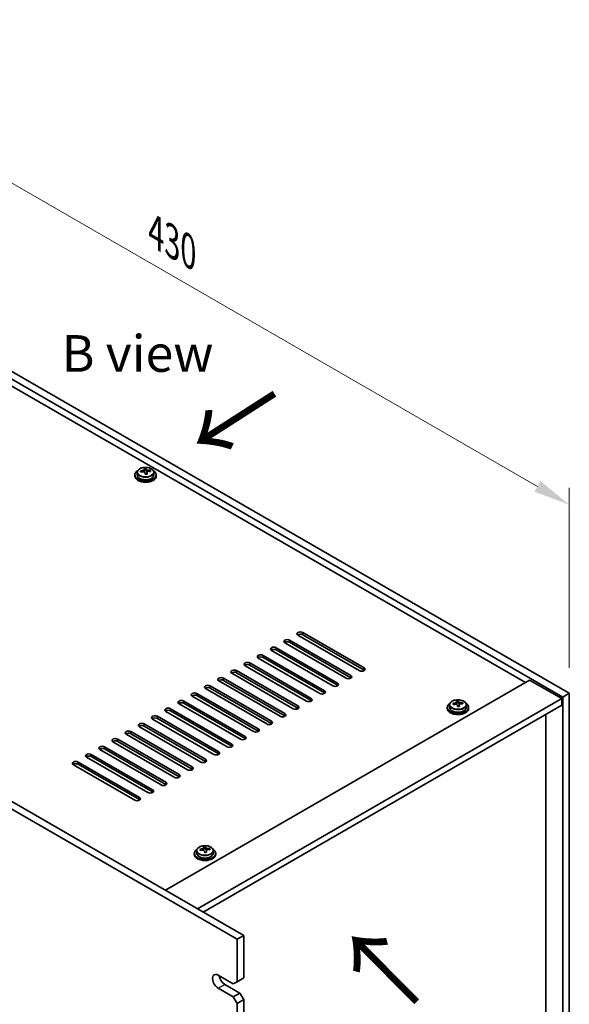
# Model space of a CAD drawing. Units: millimetres. Extents: x 80 to 10306, y 44 to 1590.
# Drawn here: x 781 to 987, y 562 to 931 of the extents above; entities that cross this region are included whole.
import ezdxf

# ---------------------------------------------------------------- set-up
doc = ezdxf.new("R2010")
doc.units = ezdxf.units.MM
doc.header["$LTSCALE"] = 5.5
doc.layers.get('Defpoints').update_dxf_attribs({"lineweight": 25})
for name, color, linetype, lineweight in [('Dimension (ISO)', 7, 'Continuous', 18), ('Symbol (ISO)', 7, 'Continuous', 18), ('Visible (ISO)', 7, 'Continuous', 35), ('Visible Narrow (ISO)', 7, 'Continuous', 25)]:
    doc.layers.add(name, color=color, linetype=linetype, lineweight=lineweight)
doc.styles.add('Note Text (TK)', font='MS PGothic.ttf')
doc.dimstyles.new('Default - Method 1b (TK)', dxfattribs={"dimscale": 5.5, "dimtxt": 2.5, "dimasz": 2.5, "dimexe": 1, "dimexo": 1.5, "dimgap": 1, "dimtad": 1, "dimtoh": 1, "dimrnd": 1e-08, "dimdsep": 46, "dimtxsty": 'Note Text (TK)', "dimcen": 0.09, "dimdle": 5, "dimclrd": 100, "dimclre": 100, "dimclrt": 7, "dimadec": 1, "dimazin": 1, "dimtfac": 1, "dimtmove": 0, "dimatfit": 3, "dimfxl": 0, "dimtolj": 1, "dimlwd": -1, "dimlwe": -1, "dimarcsym": 0})

# ---------------------------------------------------------------- blocks, each defined once
blk = doc.blocks.new('*D20')
at = {"layer": 'Defpoints', "color": 0, "transparency": 16777216}
for p in [(682.85, 854.32), (986.91, 749.44), (986.91, 678.78)]:
    blk.add_point(p, dxfattribs=at)
at = {"layer": 'Dimension (ISO)', "color": 100, "transparency": 16777216}
for p, q in [((682.85, 863.85), (682.85, 931.34)), ((694.76, 918.11), (975, 756.32)), ((986.91, 688.3), (986.91, 755.79))]:
    blk.add_line(p, q, dxfattribs=at)
for points in [[(695.91, 920.1), (693.62, 916.13), (682.85, 924.99)], [(976.15, 758.3), (973.86, 754.33), (986.91, 749.44)]]:
    blk.add_solid(points, dxfattribs=at)
at = {"layer": 'Dimension (ISO)', "color": 7, "transparency": 16777216, "insert": (831.99, 851.71), "char_height": 13.75, "attachment_point": 4, "rotation": 330, "style": 'Note Text (TK)'}
blk.add_mtext('\\A1;{\\Q-30.000;\\W0.816;\\H0.816x;430}', dxfattribs=at)

msp = doc.modelspace()

# ---------------------------------------------------------------- linework, layer by layer
at = {"layer": 'Visible (ISO)'}
for p, q in [((682.8538, 854.3219), (986.9097, 678.7752)), ((984.4349, 677.3463), (680.3789, 852.8931)), ((970.4695, 682.7556), (692.7533, 843.0951)), ((525.5226, 783.8991), (864.9338, 587.9399)), ((862.4589, 586.5111), (523.0477, 782.4702)), ((824.1643, 760.629), (824.1643, 760.2207)), ((825.0143, 761.5823), (825.0143, 760.629)), ((827.6559, 761.9541), (827.6559, 762.6712)), ((827.6559, 762.4428), (828.2838, 762.4917)), ((828.2838, 762.4917), (828.2838, 763.0866)), ((828.2838, 762.4917), (828.3827, 762.0683)), ((828.6726, 760.9648), (828.6726, 761.5722)), ((829.9482, 761.9413), (829.9482, 762.3539)), ((831.3143, 761.5823), (831.3143, 760.629)), ((832.1643, 760.629), (832.1643, 760.2207)), ((882.0811, 698.6773), (905.0621, 685.4092)), ((905.0621, 684.5927), (882.0811, 697.8608)), ((908.2441, 687.2463), (885.2631, 700.5144)), ((887.0309, 701.535), (910.0119, 688.2669)), ((910.0119, 687.4505), (887.0309, 700.7185)), ((898.3446, 681.5309), (875.3636, 694.7989)), ((877.1314, 695.8195), (900.1124, 682.5515)), ((900.1124, 681.735), (877.1314, 695.003)), ((903.2943, 684.3886), (880.3134, 697.6567)), ((893.3949, 678.6731), (870.4139, 691.9412)), ((872.1817, 692.9618), (895.1626, 679.6937)), ((895.1626, 678.8772), (872.1817, 692.1453)), ((862.2822, 687.2463), (885.2631, 673.9783)), ((888.4451, 675.8154), (865.4641, 689.0834)), ((867.2319, 690.1041), (890.2129, 676.836)), ((890.2129, 676.0195), (867.2319, 689.2876)), ((835.5889, 604.8822), (972.0605, 683.6742)), ((878.5456, 670.0999), (855.5646, 683.368)), ((857.3324, 684.3886), (880.3134, 671.1205)), ((880.3134, 670.304), (857.3324, 683.5721)), ((883.4954, 672.9576), (860.5144, 686.2257)), ((885.2631, 673.1618), (862.2822, 686.4298)), ((972.0605, 683.6742), (984.0813, 676.7339)), ((873.5959, 667.2422), (850.6149, 680.5102)), ((852.3827, 681.5309), (875.3636, 668.2628)), ((875.3636, 667.4463), (852.3827, 680.7144)), ((842.4832, 675.8154), (865.4641, 662.5473)), ((868.6461, 664.3844), (845.6651, 677.6525)), ((847.4329, 678.6731), (870.4139, 665.405)), ((870.4139, 664.5885), (847.4329, 677.8566)), ((847.6097, 597.942), (984.0813, 676.7339)), ((945.31, 675.3307), (945.31, 675.9256)), ((984.0813, 676.7339), (984.0813, 674.2844)), ((986.9097, 678.7752), (984.4349, 677.3463)), ((984.4349, 433.2138), (984.4349, 677.3463)), ((986.9097, 678.7752), (986.9097, 434.6427)), ((837.5334, 672.9576), (860.5144, 659.6896)), ((860.5144, 658.8731), (837.5334, 672.1411)), ((863.6964, 661.5267), (840.7154, 674.7948)), ((865.4641, 661.7308), (842.4832, 674.9989)), ((849.731, 596.7173), (984.0813, 674.2844)), ((941.1904, 673.4679), (941.1904, 673.0597)), ((942.0404, 674.4213), (942.0404, 673.4679)), ((944.6821, 674.7931), (944.6821, 675.5102)), ((944.6821, 675.2818), (945.31, 675.3307)), ((945.31, 675.3307), (945.4088, 674.9073)), ((945.6988, 673.8038), (945.6988, 674.4112)), ((946.9744, 674.7803), (946.9744, 675.1929)), ((948.3404, 674.4213), (948.3404, 673.4679)), ((949.1904, 673.4679), (949.1904, 673.0597)), ((853.7969, 655.8112), (830.8159, 669.0793)), ((832.5837, 670.0999), (855.5646, 656.8318)), ((855.5646, 656.0153), (832.5837, 669.2834)), ((858.7466, 658.6689), (835.7657, 671.937)), ((978.1062, 441.7258), (978.1062, 670.8347)), ((848.8471, 652.9535), (825.8662, 666.2215)), ((827.6339, 667.2422), (850.6149, 653.9741)), ((850.6149, 653.1576), (827.6339, 666.4257)), ((817.7344, 661.5267), (840.7154, 648.2586)), ((843.8974, 650.0957), (820.9164, 663.3638)), ((822.6842, 664.3844), (845.6651, 651.1164)), ((845.6651, 650.2999), (822.6842, 663.5679)), ((833.9979, 644.3803), (811.0169, 657.6483)), ((812.7847, 658.6689), (835.7657, 645.4009)), ((835.7657, 644.5844), (812.7847, 657.8525)), ((838.9476, 647.238), (815.9667, 660.5061)), ((840.7154, 647.4421), (817.7344, 660.7102)), ((829.0481, 641.5225), (806.0672, 654.7906)), ((807.8349, 655.8112), (830.8159, 642.5431)), ((830.8159, 641.7266), (807.8349, 654.9947)), ((824.0984, 638.6648), (801.1174, 651.9329)), ((802.8852, 652.9535), (825.8662, 639.6854)), ((825.8662, 638.8689), (802.8852, 652.137)), ((849.9298, 620.0879), (849.9298, 620.8049)), ((849.9298, 620.5765), (850.5577, 620.6254)), ((850.5577, 620.6254), (850.5577, 621.2203)), ((850.5577, 620.6254), (850.6565, 620.202)), ((852.2221, 620.075), (852.2221, 620.4877)), ((846.4381, 618.7627), (846.4381, 618.3544)), ((847.2881, 619.716), (847.2881, 618.7627)), ((850.9465, 619.0985), (850.9465, 619.7059)), ((853.5881, 619.716), (853.5881, 618.7627)), ((854.4381, 618.7627), (854.4381, 618.3544)), ((862.4589, 586.5111), (864.9338, 587.9399)), ((864.9338, 587.9399), (864.9338, 572.0182)), ((862.4589, 570.5894), (862.4589, 586.5111)), ((855.3879, 573.0389), (861.0447, 569.7729)), ((857.8627, 569.5688), (863.5196, 566.3028)), ((862.4589, 570.5894), (861.0447, 569.7729)), ((864.9338, 572.0182), (862.4589, 570.5894)), ((861.0447, 564.8739), (855.3879, 568.1399)), ((863.5196, 566.3028), (861.0447, 564.8739)), ((864.9338, 563.8533), (863.5196, 566.3028)), ((861.0447, 564.8739), (862.4589, 562.4244)), ((862.4589, 562.4244), (864.9338, 563.8533)), ((862.4589, 529.7646), (862.4589, 562.4244)), ((864.9338, 563.8533), (864.9338, 531.1934))]:
    msp.add_line(p, q, dxfattribs=at)
for centre, major_axis, ratio, start_param, end_param in [((828.1643, 760.629), (-4, 0), 0.57735027, 5.561933, 10.14603027), ((828.1643, 760.629), (3.15, 0), 0.57735027, 3.14159265, 6.28318531), ((828.1148, 755.7374), (7.9286, 1.8511), 0.80917826, 1.52083383, 1.61329885), ((826.3308, 755.383), (-0.6159, 7.9136), 0.10907436, 5.61682379, 5.71008618), ((828.2137, 755.314), (-7.9286, -1.8511), 0.80917826, 4.66242648, 4.7548915), ((827.9171, 756.5842), (7.7296, 1.8047), 0.80917826, 1.33744352, 1.4307059), ((827.7976, 755.4971), (-0.6317, 8.1173), 0.10907436, 5.80021411, 5.89267913), ((826.9159, 761.9541), (0.74, 0), 0.57735027, 5.88616842, 6.28318531), ((827.7976, 755.4971), (-0.6317, 8.1173), 0.10907436, 5.43423085, 5.52669587), ((828.4114, 754.4672), (-7.7296, -1.8047), 0.80917826, 4.47903617, 4.57229856), ((828.5309, 755.5542), (-0.6317, 8.1173), 0.10907436, 5.80021411, 5.89267913), ((829.116, 762.1254), (-0.74, 0), 0.57735027, 0.13398882, 1.02498185), ((828.5309, 755.5542), (0.6317, -8.1173), 0.10907436, 2.2926382, 2.38510322), ((828.1148, 755.7374), (7.9286, 1.8511), 0.80917826, 1.15485057, 1.24731559), ((828.2137, 755.314), (-7.9286, -1.8511), 0.80917826, 4.29644323, 4.38890825), ((829.9977, 755.6684), (0.6159, -7.9136), 0.10907436, 2.47523114, 2.56849353), ((828.1643, 760.2207), (-4, 0), 0.57735027, 0, 3.14159265), ((886.147, 701.0247), (-1.25, 0), 0.57735027, 3.92699082, 7.06858347), ((881.1973, 698.167), (-1.25, 0), 0.57735027, 3.92699082, 7.06858347), ((881.1973, 697.3505), (-1.25, 0), 0.57735027, 3.92699082, 5.68192109), ((886.147, 700.2082), (-1.25, 0), 0.57735027, 3.92699082, 5.68192109), ((876.2475, 695.3092), (-1.25, 0), 0.57735027, 3.92699082, 7.06858347), ((876.2475, 694.4927), (-1.25, 0), 0.57735027, 3.92699082, 5.68192109), ((871.2978, 692.4515), (-1.25, 0), 0.57735027, 3.92699082, 7.06858347), ((871.2978, 691.635), (-1.25, 0), 0.57735027, 3.92699082, 5.68192109), ((861.3983, 686.736), (-1.25, 0), 0.57735027, 3.92699082, 7.06858347), ((866.348, 689.5938), (-1.25, 0), 0.57735027, 3.92699082, 7.06858347), ((866.348, 688.7773), (-1.25, 0), 0.57735027, 3.92699082, 5.68192109), ((909.128, 687.7566), (1.25, 0), 0.57735027, 3.92699082, 7.06858347), ((909.128, 686.9401), (-1.25, 0), 0.57735027, 3.74285687, 3.92699082), ((856.4485, 683.8783), (-1.25, 0), 0.57735027, 3.92699082, 7.06858347), ((856.4485, 683.0618), (-1.25, 0), 0.57735027, 3.92699082, 5.68192109), ((861.3983, 685.9195), (-1.25, 0), 0.57735027, 3.92699082, 5.68192109), ((904.1782, 684.8989), (1.25, 0), 0.57735027, 3.92699082, 7.06858347), ((904.1782, 684.0824), (-1.25, 0), 0.57735027, 3.74285687, 3.92699082), ((851.4988, 681.0205), (-1.25, 0), 0.57735027, 3.92699082, 7.06858347), ((851.4988, 680.204), (-1.25, 0), 0.57735027, 3.92699082, 5.68192109), ((894.2787, 679.1834), (1.25, 0), 0.57735027, 3.92699082, 7.06858347), ((899.2285, 682.0412), (1.25, 0), 0.57735027, 3.92699082, 7.06858347), ((899.2285, 681.2247), (-1.25, 0), 0.57735027, 3.74285687, 3.92699082), ((841.5993, 675.3051), (-1.25, 0), 0.57735027, 3.92699082, 7.06858347), ((846.549, 678.1628), (-1.25, 0), 0.57735027, 3.92699082, 7.06858347), ((846.549, 677.3463), (-1.25, 0), 0.57735027, 3.92699082, 5.68192109), ((889.329, 676.3257), (1.25, 0), 0.57735027, 3.92699082, 7.06858347), ((889.329, 675.5092), (-1.25, 0), 0.57735027, 3.74285687, 3.92699082), ((894.2787, 678.3669), (-1.25, 0), 0.57735027, 3.74285687, 3.92699082), ((944.9433, 669.4232), (7.7296, 1.8047), 0.80917826, 1.33744352, 1.4307059), ((944.8237, 668.3361), (-0.6317, 8.1173), 0.10907436, 5.80021411, 5.89267913), ((945.5571, 668.3932), (-0.6317, 8.1173), 0.10907436, 5.80021411, 5.89267913), ((836.6495, 672.4473), (-1.25, 0), 0.57735027, 3.92699082, 7.06858347), ((836.6495, 671.6308), (-1.25, 0), 0.57735027, 3.92699082, 5.68192109), ((841.5993, 674.4886), (-1.25, 0), 0.57735027, 3.92699082, 5.68192109), ((884.3792, 673.4679), (1.25, 0), 0.57735027, 3.92699082, 7.06858347), ((884.3792, 672.6515), (-1.25, 0), 0.57735027, 3.74285687, 3.92699082), ((945.1904, 673.4679), (-4, 0), 0.57735027, 5.561933, 10.14603027), ((945.1904, 673.0597), (-4, 0), 0.57735027, 0, 3.14159265), ((945.1904, 673.4679), (3.15, 0), 0.57735027, 3.14159265, 6.28318531), ((945.141, 668.5764), (7.9286, 1.8511), 0.80917826, 1.52083383, 1.61329885), ((943.357, 668.222), (-0.6159, 7.9136), 0.10907436, 5.61682379, 5.71008618), ((945.2399, 668.153), (-7.9286, -1.8511), 0.80917826, 4.66242648, 4.7548915), ((943.9421, 674.7931), (0.74, 0), 0.57735027, 5.88616842, 6.28318531), ((944.8237, 668.3361), (-0.6317, 8.1173), 0.10907436, 5.43423085, 5.52669587), ((945.4376, 667.3061), (-7.7296, -1.8047), 0.80917826, 4.47903617, 4.57229856), ((946.1422, 674.9643), (-0.74, 0), 0.57735027, 0.13398882, 1.02498185), ((945.5571, 668.3932), (0.6317, -8.1173), 0.10907436, 2.2926382, 2.38510322), ((945.141, 668.5764), (7.9286, 1.8511), 0.80917826, 1.15485057, 1.24731559), ((945.2399, 668.153), (-7.9286, -1.8511), 0.80917826, 4.29644323, 4.38890825), ((947.0238, 668.5074), (0.6159, -7.9136), 0.10907436, 2.47523114, 2.56849353), ((831.6998, 669.5896), (-1.25, 0), 0.57735027, 3.92699082, 7.06858347), ((831.6998, 668.7731), (-1.25, 0), 0.57735027, 3.92699082, 5.68192109), ((879.4295, 670.6102), (1.25, 0), 0.57735027, 3.92699082, 7.06858347), ((879.4295, 669.7937), (-1.25, 0), 0.57735027, 3.74285687, 3.92699082), ((821.8003, 663.8741), (-1.25, 0), 0.57735027, 3.92699082, 7.06858347), ((826.75, 666.7319), (-1.25, 0), 0.57735027, 3.92699082, 7.06858347), ((826.75, 665.9154), (-1.25, 0), 0.57735027, 3.92699082, 5.68192109), ((869.53, 664.8947), (1.25, 0), 0.57735027, 3.92699082, 7.06858347), ((874.4797, 667.7525), (1.25, 0), 0.57735027, 3.92699082, 7.06858347), ((874.4797, 666.936), (-1.25, 0), 0.57735027, 3.74285687, 3.92699082), ((816.8505, 661.0164), (-1.25, 0), 0.57735027, 3.92699082, 7.06858347), ((816.8505, 660.1999), (-1.25, 0), 0.57735027, 3.92699082, 5.68192109), ((821.8003, 663.0576), (-1.25, 0), 0.57735027, 3.92699082, 5.68192109), ((864.5803, 662.037), (1.25, 0), 0.57735027, 3.92699082, 7.06858347), ((864.5803, 661.2205), (-1.25, 0), 0.57735027, 3.74285687, 3.92699082), ((869.53, 664.0782), (-1.25, 0), 0.57735027, 3.74285687, 3.92699082), ((811.9008, 658.1586), (-1.25, 0), 0.57735027, 3.92699082, 7.06858347), ((811.9008, 657.3421), (-1.25, 0), 0.57735027, 3.92699082, 5.68192109), ((859.6305, 659.1793), (1.25, 0), 0.57735027, 3.92699082, 7.06858347), ((859.6305, 658.3628), (-1.25, 0), 0.57735027, 3.74285687, 3.92699082), ((806.9511, 655.3009), (-1.25, 0), 0.57735027, 3.92699082, 7.06858347), ((806.9511, 654.4844), (-1.25, 0), 0.57735027, 3.92699082, 5.68192109), ((849.731, 653.4638), (1.25, 0), 0.57735027, 3.92699082, 7.06858347), ((854.6808, 656.3215), (1.25, 0), 0.57735027, 3.92699082, 7.06858347), ((854.6808, 655.505), (-1.25, 0), 0.57735027, 3.74285687, 3.92699082), ((802.0013, 652.4432), (-1.25, 0), 0.57735027, 3.92699082, 7.06858347), ((802.0013, 651.6267), (-1.25, 0), 0.57735027, 3.92699082, 5.68192109), ((844.7813, 650.606), (1.25, 0), 0.57735027, 3.92699082, 7.06858347), ((844.7813, 649.7895), (-1.25, 0), 0.57735027, 3.74285687, 3.92699082), ((849.731, 652.6473), (-1.25, 0), 0.57735027, 3.74285687, 3.92699082), ((839.8315, 647.7483), (1.25, 0), 0.57735027, 3.92699082, 7.06858347), ((839.8315, 646.9318), (-1.25, 0), 0.57735027, 3.74285687, 3.92699082), ((829.932, 642.0328), (1.25, 0), 0.57735027, 3.92699082, 7.06858347), ((834.8818, 644.8906), (1.25, 0), 0.57735027, 3.92699082, 7.06858347), ((834.8818, 644.0741), (-1.25, 0), 0.57735027, 3.74285687, 3.92699082), ((824.9823, 639.1751), (1.25, 0), 0.57735027, 3.92699082, 7.06858347), ((824.9823, 638.3586), (-1.25, 0), 0.57735027, 3.74285687, 3.92699082), ((829.932, 641.2163), (-1.25, 0), 0.57735027, 3.74285687, 3.92699082), ((850.3887, 613.8711), (7.9286, 1.8511), 0.80917826, 1.52083383, 1.61329885), ((850.191, 614.7179), (7.7296, 1.8047), 0.80917826, 1.33744352, 1.4307059), ((850.0714, 613.6309), (-0.6317, 8.1173), 0.10907436, 5.80021411, 5.89267913), ((850.8048, 613.6879), (-0.6317, 8.1173), 0.10907436, 5.80021411, 5.89267913), ((850.3887, 613.8711), (7.9286, 1.8511), 0.80917826, 1.15485057, 1.24731559), ((852.2715, 613.8021), (0.6159, -7.9136), 0.10907436, 2.47523114, 2.56849353), ((850.4381, 618.7627), (-4, 0), 0.57735027, 5.561933, 10.14603027), ((850.4381, 618.3544), (-4, 0), 0.57735027, 0, 3.14159265), ((850.4381, 618.7627), (3.15, 0), 0.57735027, 3.14159265, 6.28318531), ((848.6047, 613.5167), (-0.6159, 7.9136), 0.10907436, 5.61682379, 5.71008618), ((850.4875, 613.4477), (-7.9286, -1.8511), 0.80917826, 4.66242648, 4.7548915), ((849.1898, 620.0879), (0.74, 0), 0.57735027, 5.88616842, 6.28318531), ((850.0714, 613.6309), (-0.6317, 8.1173), 0.10907436, 5.43423085, 5.52669587), ((850.6853, 612.6009), (-7.7296, -1.8047), 0.80917826, 4.47903617, 4.57229856), ((851.3899, 620.2591), (-0.74, 0), 0.57735027, 0.13398882, 1.02498185), ((850.8048, 613.6879), (0.6317, -8.1173), 0.10907436, 2.2926382, 2.38510322), ((850.4875, 613.4477), (-7.9286, -1.8511), 0.80917826, 4.29644323, 4.38890825), ((855.3879, 570.5894), (-1.5, 2.5981), 0.57735027, 5.49778714, 8.6393798), ((857.8627, 572.0182), (1.5, -2.5981), 0.57735027, 4.0944389, 5.49778714)]:
    msp.add_ellipse(centre, major_axis=major_axis, ratio=ratio, start_param=start_param, end_param=end_param, dxfattribs=at)
for points, knots in [([(825.0143, 761.5823), (825.0143, 761.7767), (825.0645, 761.9705), (825.259, 762.3427), (825.4076, 762.5199), (825.7927, 762.8433), (826.0337, 762.9877), (826.5797, 763.2238), (826.8851, 763.3151), (827.5273, 763.4359), (827.8639, 763.4656), (828.5354, 763.4611), (828.8702, 763.4271), (829.506, 763.2982), (829.8069, 763.2034), (830.3454, 762.96), (830.5828, 762.8113), (830.9664, 762.4724), (831.1136, 762.282), (831.2768, 761.9183), (831.3143, 761.7504), (831.3143, 761.5823)], [0.13398882, 0.13398882, 0.13398882, 0.13398882, 0.42714689, 0.42714689, 0.73616229, 0.73616229, 1.0619221, 1.0619221, 1.38978727, 1.38978727, 1.71633683, 1.71633683, 2.04232398, 2.04232398, 2.36895348, 2.36895348, 2.69687698, 2.69687698, 3.02202712, 3.02202712, 3.27558147, 3.27558147, 3.27558147, 3.27558147]), ([(827.0148, 762.2375), (827.1064, 762.255), (827.202, 762.2822), (827.3727, 762.3513), (827.4478, 762.3934), (827.5609, 762.479), (827.6063, 762.5282), (827.6566, 762.6264), (827.6616, 762.6755), (827.6493, 762.7179)], [0.225164225, 0.225164225, 0.225164225, 0.225164225, 0.253148765, 0.253148765, 0.281133306, 0.281133306, 0.309117846, 0.309117846, 0.337102387, 0.337102387, 0.337102387, 0.337102387]), ([(827.9459, 761.4477), (827.9335, 761.511), (827.9021, 761.5752), (827.803, 761.6858), (827.7353, 761.7321), (827.587, 761.7974), (827.4966, 761.8206), (827.3057, 761.8377), (827.2052, 761.8316), (827.1136, 761.8141)], [0.338363496, 0.338363496, 0.338363496, 0.338363496, 0.366348036, 0.366348036, 0.394332577, 0.394332577, 0.422317117, 0.422317117, 0.450301658, 0.450301658, 0.450301658, 0.450301658]), ([(828.3827, 762.775), (828.395, 762.7325), (828.4264, 762.6864), (828.5255, 762.5998), (828.5932, 762.5593), (828.7415, 762.494), (828.8319, 762.4649), (829.0228, 762.4239), (829.1233, 762.4119), (829.2149, 762.4087)], [0.113199271, 0.113199271, 0.113199271, 0.113199271, 0.141183811, 0.141183811, 0.169168352, 0.169168352, 0.197152892, 0.197152892, 0.225137433, 0.225137433, 0.225137433, 0.225137433]), ([(829.3137, 761.9853), (829.2222, 761.9885), (829.1265, 761.9794), (828.9558, 761.9342), (828.8807, 761.8981), (828.7676, 761.8124), (828.7222, 761.7573), (828.6719, 761.6351), (828.6669, 761.5681), (828.6792, 761.5048)], [0, 0, 0, 0, 0.027984541, 0.027984541, 0.055969081, 0.055969081, 0.083953622, 0.083953622, 0.111938162, 0.111938162, 0.111938162, 0.111938162]), ([(942.0404, 674.4213), (942.0404, 674.6157), (942.0906, 674.8095), (942.2852, 675.1817), (942.4338, 675.3589), (942.8189, 675.6823), (943.0599, 675.8267), (943.6059, 676.0628), (943.9113, 676.1541), (944.5535, 676.2749), (944.89, 676.3046), (945.5616, 676.3001), (945.8964, 676.2661), (946.5322, 676.1372), (946.8331, 676.0424), (947.3716, 675.799), (947.609, 675.6503), (947.9926, 675.3113), (948.1397, 675.121), (948.303, 674.7573), (948.3404, 674.5894), (948.3404, 674.4213)], [0.13398882, 0.13398882, 0.13398882, 0.13398882, 0.42714689, 0.42714689, 0.73616229, 0.73616229, 1.0619221, 1.0619221, 1.38978727, 1.38978727, 1.71633683, 1.71633683, 2.04232398, 2.04232398, 2.36895348, 2.36895348, 2.69687698, 2.69687698, 3.02202712, 3.02202712, 3.27558147, 3.27558147, 3.27558147, 3.27558147]), ([(944.0409, 675.0765), (944.1325, 675.094), (944.2281, 675.1211), (944.3989, 675.1903), (944.474, 675.2324), (944.5871, 675.318), (944.6325, 675.3672), (944.6828, 675.4654), (944.6878, 675.5144), (944.6755, 675.5569)], [0.225164225, 0.225164225, 0.225164225, 0.225164225, 0.253148765, 0.253148765, 0.281133306, 0.281133306, 0.309117846, 0.309117846, 0.337102387, 0.337102387, 0.337102387, 0.337102387]), ([(944.972, 674.2867), (944.9597, 674.35), (944.9282, 674.4142), (944.8292, 674.5248), (944.7615, 674.5711), (944.6131, 674.6364), (944.5228, 674.6596), (944.3319, 674.6767), (944.2314, 674.6706), (944.1398, 674.653)], [0.338363496, 0.338363496, 0.338363496, 0.338363496, 0.366348036, 0.366348036, 0.394332577, 0.394332577, 0.422317117, 0.422317117, 0.450301658, 0.450301658, 0.450301658, 0.450301658]), ([(945.4088, 675.614), (945.4212, 675.5715), (945.4526, 675.5253), (945.5517, 675.4388), (945.6193, 675.3983), (945.7677, 675.333), (945.8581, 675.3039), (946.0489, 675.2629), (946.1495, 675.2509), (946.241, 675.2477)], [0.113199271, 0.113199271, 0.113199271, 0.113199271, 0.141183811, 0.141183811, 0.169168352, 0.169168352, 0.197152892, 0.197152892, 0.225137433, 0.225137433, 0.225137433, 0.225137433]), ([(946.3399, 674.8243), (946.2483, 674.8275), (946.1527, 674.8184), (945.982, 674.7732), (945.9068, 674.7371), (945.7937, 674.6514), (945.7484, 674.5963), (945.6981, 674.4741), (945.693, 674.407), (945.7054, 674.3438)], [0, 0, 0, 0, 0.027984541, 0.027984541, 0.055969081, 0.055969081, 0.083953622, 0.083953622, 0.111938162, 0.111938162, 0.111938162, 0.111938162]), ([(847.2881, 619.716), (847.2881, 619.9104), (847.3383, 620.1043), (847.5329, 620.4764), (847.6815, 620.6536), (848.0666, 620.9771), (848.3076, 621.1214), (848.8536, 621.3575), (849.1589, 621.4488), (849.8011, 621.5697), (850.1377, 621.5993), (850.8093, 621.5948), (851.1441, 621.5608), (851.7799, 621.432), (852.0808, 621.3371), (852.6193, 621.0937), (852.8567, 620.9451), (853.2403, 620.6061), (853.3874, 620.4157), (853.5507, 620.052), (853.5881, 619.8841), (853.5881, 619.716)], [0.13398882, 0.13398882, 0.13398882, 0.13398882, 0.42714689, 0.42714689, 0.73616229, 0.73616229, 1.0619221, 1.0619221, 1.38978727, 1.38978727, 1.71633683, 1.71633683, 2.04232398, 2.04232398, 2.36895348, 2.36895348, 2.69687698, 2.69687698, 3.02202712, 3.02202712, 3.27558147, 3.27558147, 3.27558147, 3.27558147]), ([(849.2886, 620.3712), (849.3802, 620.3887), (849.4758, 620.4159), (849.6466, 620.4851), (849.7217, 620.5271), (849.8348, 620.6127), (849.8802, 620.6619), (849.9305, 620.7602), (849.9355, 620.8092), (849.9232, 620.8517)], [0.225164225, 0.225164225, 0.225164225, 0.225164225, 0.253148765, 0.253148765, 0.281133306, 0.281133306, 0.309117846, 0.309117846, 0.337102387, 0.337102387, 0.337102387, 0.337102387]), ([(850.6565, 620.9087), (850.6689, 620.8663), (850.7003, 620.8201), (850.7994, 620.7335), (850.867, 620.6931), (851.0154, 620.6278), (851.1058, 620.5986), (851.2966, 620.5576), (851.3972, 620.5457), (851.4887, 620.5424)], [0.113199271, 0.113199271, 0.113199271, 0.113199271, 0.141183811, 0.141183811, 0.169168352, 0.169168352, 0.197152892, 0.197152892, 0.225137433, 0.225137433, 0.225137433, 0.225137433]), ([(850.2197, 619.5814), (850.2074, 619.6447), (850.1759, 619.7089), (850.0768, 619.8195), (850.0092, 619.8658), (849.8608, 619.9311), (849.7705, 619.9543), (849.5796, 619.9714), (849.4791, 619.9653), (849.3875, 619.9478)], [0.338363496, 0.338363496, 0.338363496, 0.338363496, 0.366348036, 0.366348036, 0.394332577, 0.394332577, 0.422317117, 0.422317117, 0.450301658, 0.450301658, 0.450301658, 0.450301658]), ([(851.5876, 620.119), (851.496, 620.1223), (851.4004, 620.1131), (851.2297, 620.0679), (851.1545, 620.0318), (851.0414, 619.9461), (850.9961, 619.891), (850.9457, 619.7688), (850.9407, 619.7018), (850.9531, 619.6385)], [0, 0, 0, 0, 0.027984541, 0.027984541, 0.055969081, 0.055969081, 0.083953622, 0.083953622, 0.111938162, 0.111938162, 0.111938162, 0.111938162])]:
    msp.add_open_spline(points, degree=3, knots=knots, dxfattribs=at)
at = {"layer": 'Visible Narrow (ISO)'}
for p, q in [((827.0148, 761.7946), (827.0148, 762.2375)), ((828.3827, 762.0683), (828.3827, 762.775)), ((828.6792, 761.5048), (828.6792, 760.9652)), ((829.2149, 762.4087), (829.2149, 761.9841)), ((882.0811, 697.8608), (882.0811, 698.6773)), ((887.0309, 700.7185), (887.0309, 701.535)), ((877.1314, 695.003), (877.1314, 695.8195)), ((872.1817, 692.1453), (872.1817, 692.9618)), ((862.2822, 686.4298), (862.2822, 687.2463)), ((867.2319, 689.2876), (867.2319, 690.1041)), ((910.0119, 687.4505), (910.0119, 688.2669)), ((857.3324, 683.5721), (857.3324, 684.3886)), ((905.0621, 684.5927), (905.0621, 685.4092)), ((852.3827, 680.7144), (852.3827, 681.5309)), ((895.1626, 678.8772), (895.1626, 679.6937)), ((900.1124, 681.735), (900.1124, 682.5515)), ((842.4832, 674.9989), (842.4832, 675.8154)), ((847.4329, 677.8566), (847.4329, 678.6731)), ((890.2129, 676.0195), (890.2129, 676.836)), ((837.5334, 672.1411), (837.5334, 672.9576)), ((885.2631, 673.1618), (885.2631, 673.9783)), ((944.0409, 674.6336), (944.0409, 675.0765)), ((945.4088, 674.9073), (945.4088, 675.614)), ((945.7054, 674.3438), (945.7054, 673.8042)), ((946.241, 675.2477), (946.241, 674.8231)), ((832.5837, 669.2834), (832.5837, 670.0999)), ((880.3134, 670.304), (880.3134, 671.1205)), ((827.6339, 666.4257), (827.6339, 667.2422)), ((870.4139, 664.5885), (870.4139, 665.405)), ((875.3636, 667.4463), (875.3636, 668.2628)), ((817.7344, 660.7102), (817.7344, 661.5267)), ((822.6842, 663.5679), (822.6842, 664.3844)), ((865.4641, 661.7308), (865.4641, 662.5473)), ((812.7847, 657.8525), (812.7847, 658.6689)), ((860.5144, 658.8731), (860.5144, 659.6896)), ((807.8349, 654.9947), (807.8349, 655.8112)), ((850.6149, 653.1576), (850.6149, 653.9741)), ((855.5646, 656.0153), (855.5646, 656.8318)), ((802.8852, 652.137), (802.8852, 652.9535)), ((845.6651, 650.2999), (845.6651, 651.1164)), ((840.7154, 647.4421), (840.7154, 648.2586)), ((830.8159, 641.7266), (830.8159, 642.5431)), ((835.7657, 644.5844), (835.7657, 645.4009)), ((825.8662, 638.8689), (825.8662, 639.6854)), ((849.2886, 619.9284), (849.2886, 620.3712)), ((850.6565, 620.202), (850.6565, 620.9087)), ((851.4887, 620.5424), (851.4887, 620.1178)), ((850.9531, 619.6385), (850.9531, 619.0989)), ((855.3879, 568.1399), (857.8627, 569.5688))]:
    msp.add_line(p, q, dxfattribs=at)
for centre in [(828.1643, 761.5823), (945.1904, 674.4213), (850.4381, 619.716)]:
    msp.add_ellipse(centre, major_axis=(3.15, 0), ratio=0.57735027, start_param=3.14159265, end_param=6.28318531, dxfattribs=at)
for centre in [(828.1643, 761.6943), (945.1904, 674.5333), (850.4381, 619.828)]:
    msp.add_ellipse(centre, major_axis=(-3.0575, 0), ratio=0.57735027, dxfattribs=at)

# ---------------------------------------------------------------- texts
at = {"layer": 'Symbol (ISO)', "color": 7, "insert": (796.7099, 806.1762), "char_height": 13.75, "width": 57.171051, "attachment_point": 4, "line_spacing_factor": 1.5, "style": 'Note Text (TK)'}
msp.add_mtext('{\\fＭＳ Ｐゴシック|b0|i0;B view}', dxfattribs=at)
at = {"layer": 'Symbol (ISO)', "color": 7, "char_height": 27.5, "attachment_point": 4, "line_spacing_factor": 1.5, "style": 'Note Text (TK)'}
for insert, width, rotation in [((872.4855, 766.2411), 40.801954, 122.709669), ((904.6404, 561.7402), 50.276329, 44.673106)]:
    msp.add_mtext('{\\fＭＳ Ｐゴシック|b0|i0;\\H27.5000;↑}', dxfattribs=dict(at, insert=insert, width=width, rotation=rotation))

# ---------------------------------------------------------------- dimensions: what is measured, and where the dimension line sits
at = {"layer": 'Dimension (ISO)', "color": 100, "true_color": 0x00ff3f}
dim = msp.add_linear_dim(base=(986.9097, 749.4427), p1=(682.8538, 854.3219), p2=(986.9097, 678.7752), angle=150, text='{\\Q-30.000;\\W0.816;\\H0.816x;<>}', dimstyle='Default - Method 1b (TK)', override={"dimgap": 1, "dimtoh": 0, "dimdec": 2, "dimlfac": 1.224745, "dimtol": 0, "dimlim": 0, "dimtp": 0, "dimtm": 0, "dimtdec": 2, "dimtofl": 0, "dimatfit": 1}, dxfattribs=at)
dim.commit()
dim.dimension.update_dxf_attribs({"geometry": '*D20', "text_midpoint": (834.8818, 837.2161), "dimtype": 160})

doc.saveas('drawing.dxf')
